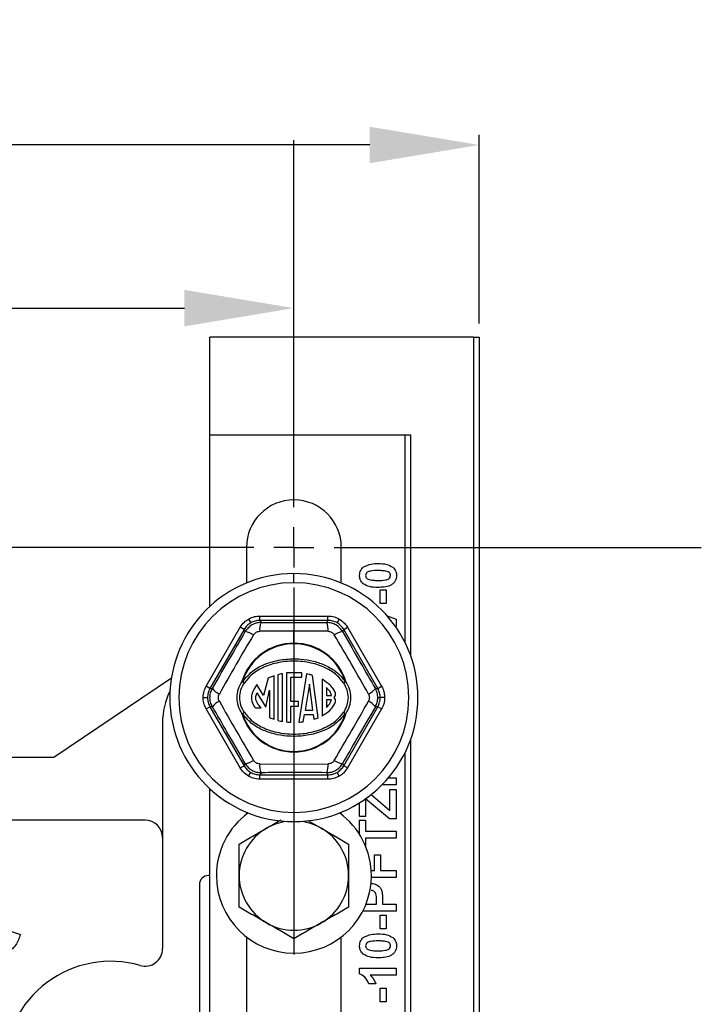
# Model space of a CAD drawing. Units: inches. Extents: x 5081.3 to 5151.1, y -3989.6 to -3928.8.
# Drawn here: x 5096.7 to 5101.4, y -3971.3 to -3964.5 of the extents above; entities that cross this region are included whole.
import ezdxf

# ---------------------------------------------------------------- set-up
doc = ezdxf.new("R2010")
doc.units = ezdxf.units.IN
doc.header["$MEASUREMENT"] = 0
doc.layers.add('A-DETL-MBND', color=160, linetype='Continuous', lineweight=9)
doc.layers.add('DIMENSION', color=144, linetype='Continuous')
doc.styles.add('Arial', font='arial.ttf', dxfattribs={"height": 0.5})
doc.dimstyles.new('Default_linear_style', dxfattribs={"dimscale": 12, "dimtxt": 0.5, "dimasz": 2, "dimexe": 0.023438, "dimexo": 0.03125, "dimgap": 0.0625, "dimtad": 1, "dimdec": 4, "dimrnd": 0.0625, "dimzin": 0, "dimdsep": 46, "dimlunit": 5, "dimtxsty": 'Arial', "dimcen": 0.09, "dimazin": 0, "dimtfac": 0.5, "dimtdec": 4, "dimtix": 1, "dimtmove": 0, "dimatfit": 3, "dimfxl": 1, "dimtvp": 1, "dimtfill": 1, "dimfrac": 2, "dimtolj": 1, "dimtzin": 0, "dimarcsym": 2})

# ---------------------------------------------------------------- blocks, each defined once
blk = doc.blocks.new('*D203')
at = {"layer": 'A-DETL-MBND', "color": 0, "lineweight": -2, "transparency": 16777216}
for p, q in [((5089.5765, -3967.6433), (5089.5765, -3966.4522)), ((5098.5765, -3967.6433), (5098.5765, -3966.4522)), ((5090.3265, -3966.5225), (5097.8265, -3966.5225))]:
    blk.add_line(p, q, dxfattribs=at)
at = {"layer": 'A-DETL-MBND', "color": 0, "transparency": 16777216}
for points in [[(5090.3265, -3966.3975), (5090.3265, -3966.6475), (5089.5765, -3966.5225)], [(5097.8265, -3966.3975), (5097.8265, -3966.6475), (5098.5765, -3966.5225)]]:
    blk.add_solid(points, dxfattribs=at)
at = {"layer": 'Defpoints', "color": 0, "transparency": 16777216}
for p in [(5098.5765, -3966.5225), (5089.5765, -3967.737), (5098.5765, -3967.737)]:
    blk.add_point(p, dxfattribs=at)
at = {"layer": 'A-DETL-MBND', "color": 0, "transparency": 16777216, "insert": (5094.0788, -3965.7119), "char_height": 0.5, "attachment_point": 2, "style": 'Arial'}
blk.add_mtext('\\A1;9"', dxfattribs=at)
blk = doc.blocks.new('*D204')
at = {"layer": 'A-DETL-MBND', "color": 0, "lineweight": -2, "transparency": 16777216}
for p, q in [((5088.3065, -3966.6283), (5088.3065, -3965.3337)), ((5099.8465, -3966.6283), (5099.8465, -3965.3337)), ((5099.0965, -3965.4041), (5089.0565, -3965.4041))]:
    blk.add_line(p, q, dxfattribs=at)
at = {"layer": 'A-DETL-MBND', "color": 0, "transparency": 16777216}
for points in [[(5089.0565, -3965.2791), (5089.0565, -3965.5291), (5088.3065, -3965.4041)], [(5099.0965, -3965.2791), (5099.0965, -3965.5291), (5099.8465, -3965.4041)]]:
    blk.add_solid(points, dxfattribs=at)
at = {"layer": 'Defpoints', "color": 0, "transparency": 16777216}
for p in [(5088.3065, -3965.4041), (5088.3065, -3966.722), (5099.8465, -3966.722)]:
    blk.add_point(p, dxfattribs=at)
at = {"layer": 'A-DETL-MBND', "color": 0, "transparency": 16777216, "insert": (5094.0788, -3964.587), "char_height": 0.5, "attachment_point": 2, "style": 'Arial'}
blk.add_mtext('\\A1;11 9/16"', dxfattribs=at)
blk = doc.blocks.new('SW_CENTERMARKSYMBOL_4')
at = {"layer": 'DIMENSION', "color": 0}
for p, q in [((0, 0.03333), (0, 0.33833)), ((0, 0), (0, 0.01667)), ((-0.03333, 0), (-0.33833, 0)), ((0, 0), (-0.01667, 0)), ((0, 0), (0, -0.01667)), ((0, 0), (0.01667, 0)), ((0.03333, 0), (0.33833, 0)), ((0, -0.03333), (0, -0.33833))]:
    blk.add_line(p, q, dxfattribs=at)

msp = doc.modelspace()

# ---------------------------------------------------------------- linework, layer by layer
at = {"color": 7, "linetype": 'Continuous', "lineweight": 25}
for p, q in [((5098.00151, -3967.39202), (5098.00151, -3966.72202)), ((5099.80651, -3966.72202), (5098.00151, -3966.72202)), ((5099.80651, -3966.72202), (5099.84651, -3966.72202)), ((5099.80651, -3966.72202), (5099.80651, -3976.34202)), ((5099.84651, -3966.72202), (5099.84651, -3976.34202)), ((5098.00151, -3967.39202), (5099.37651, -3967.39202)), ((5098.00151, -3968.56602), (5098.00151, -3967.39202)), ((5099.33651, -3967.39202), (5099.33651, -3968.81136)), ((5099.37651, -3967.39202), (5099.37651, -3968.90479)), ((5098.25151, -3968.16202), (5098.25151, -3968.40661)), ((5098.90151, -3968.40661), (5098.90151, -3968.16202)), ((5098.57651, -3968.40452), (5098.57651, -3968.34202)), ((5099.16754, -3968.45292), (5099.2092, -3968.45292)), ((5099.16754, -3968.54587), (5099.16754, -3968.45292)), ((5099.2092, -3968.45292), (5099.2092, -3968.54587)), ((5099.2092, -3968.54587), (5099.16754, -3968.54587)), ((5098.26563, -3968.65355), (5098.28062, -3968.67952)), ((5098.3431, -3968.66279), (5098.3431, -3968.6328)), ((5098.3431, -3968.6328), (5098.80992, -3968.6328)), ((5098.3431, -3968.66279), (5098.35156, -3968.67745)), ((5098.80992, -3968.66279), (5098.3431, -3968.66279)), ((5098.80146, -3968.67745), (5098.80992, -3968.66279)), ((5098.80992, -3968.66279), (5098.80992, -3968.6328)), ((5098.88739, -3968.65355), (5098.8724, -3968.67952)), ((5099.21553, -3968.63152), (5099.27651, -3968.65399)), ((5099.27651, -3968.65399), (5099.27651, -3968.70342)), ((5097.9755, -3969.11455), (5098.20891, -3968.71027)), ((5098.23488, -3968.72526), (5098.00147, -3969.12954)), ((5098.23488, -3968.72526), (5098.20891, -3968.71027)), ((5098.24335, -3968.73992), (5098.23488, -3968.72526)), ((5098.57651, -3968.73562), (5098.34232, -3968.73747)), ((5098.57651, -3968.81903), (5098.57651, -3968.73562)), ((5098.8107, -3968.73747), (5098.57651, -3968.73562)), ((5098.91814, -3968.72526), (5098.90967, -3968.73992)), ((5098.91814, -3968.72526), (5098.94411, -3968.71027)), ((5099.15155, -3969.12954), (5098.91814, -3968.72526)), ((5098.94411, -3968.71027), (5099.17752, -3969.11455)), ((5099.27651, -3968.70342), (5099.27296, -3968.70473)), ((5097.73703, -3969.05869), (5096.93151, -3969.60202)), ((5098.40005, -3969.05843), (5098.36914, -3969.17712)), ((5098.44083, -3969.34066), (5098.44083, -3969.04255)), ((5098.46715, -3969.03494), (5098.46715, -3969.3483)), ((5098.49874, -3969.35512), (5098.49874, -3969.02814)), ((5098.52506, -3969.0214), (5098.52506, -3969.35897)), ((5098.63035, -3969.0214), (5098.52506, -3969.0214)), ((5098.55665, -3969.05299), (5098.63035, -3969.05299)), ((5098.55665, -3969.21934), (5098.55665, -3969.05299)), ((5098.66386, -3969.02976), (5098.60925, -3969.36053)), ((5098.63035, -3969.05299), (5098.63035, -3969.0214)), ((5098.74249, -3969.32968), (5098.70507, -3969.03991)), ((5098.76909, -3969.06633), (5098.76909, -3969.31701)), ((5098.00147, -3969.12954), (5097.9755, -3969.11455)), ((5098.00147, -3969.12954), (5098.0184, -3969.12954)), ((5098.22434, -3969.08203), (5098.22048, -3969.08083)), ((5098.23739, -3969.09063), (5098.22434, -3969.08203)), ((5098.36914, -3969.17712), (5098.32249, -3969.10168)), ((5098.38338, -3969.25718), (5098.40925, -3969.14215)), ((5098.40925, -3969.14215), (5098.40925, -3969.32883)), ((5098.68262, -3969.10029), (5098.65313, -3969.27894)), ((5098.70569, -3969.27894), (5098.68262, -3969.10029)), ((5098.79909, -3969.12338), (5098.79909, -3969.17659)), ((5098.92868, -3969.08203), (5098.91563, -3969.09063)), ((5098.93254, -3969.08083), (5098.92868, -3969.08203)), ((5099.13462, -3969.12954), (5099.15155, -3969.12954)), ((5099.15155, -3969.12954), (5099.17752, -3969.11455)), ((5097.95474, -3969.19202), (5097.98473, -3969.19202)), ((5098.32334, -3969.16009), (5098.38338, -3969.25718)), ((5098.79909, -3969.17659), (5098.83489, -3969.1766)), ((5098.83474, -3969.2066), (5098.79909, -3969.20659)), ((5098.79909, -3969.20659), (5098.79909, -3969.25956)), ((5099.1514, -3969.19202), (5099.16829, -3969.19202)), ((5099.19828, -3969.19202), (5099.16829, -3969.19202)), ((5097.9755, -3969.26949), (5098.00147, -3969.2545)), ((5098.20891, -3969.67377), (5097.9755, -3969.26949)), ((5098.00147, -3969.2545), (5098.23488, -3969.65878)), ((5098.0184, -3969.2545), (5098.00147, -3969.2545)), ((5098.31234, -3969.26254), (5098.35289, -3969.26254)), ((5098.60718, -3969.21934), (5098.55665, -3969.21934)), ((5098.55665, -3969.36145), (5098.55665, -3969.25092)), ((5098.55665, -3969.25092), (5098.60718, -3969.25092)), ((5098.60718, -3969.25092), (5098.60718, -3969.21934)), ((5098.65313, -3969.27894), (5098.70569, -3969.27894)), ((5098.91814, -3969.65878), (5099.15155, -3969.2545)), ((5099.17752, -3969.26949), (5098.94411, -3969.67377)), ((5099.15155, -3969.2545), (5099.13462, -3969.2545)), ((5099.17752, -3969.26949), (5099.15155, -3969.2545)), ((5098.22434, -3969.30201), (5098.22048, -3969.30321)), ((5098.22434, -3969.30201), (5098.23739, -3969.29341)), ((5098.64021, -3969.35718), (5098.64817, -3969.30894)), ((5098.64817, -3969.30894), (5098.70957, -3969.30894)), ((5098.70957, -3969.30894), (5098.71363, -3969.34038)), ((5098.91563, -3969.29341), (5098.92868, -3969.30201)), ((5098.93254, -3969.30321), (5098.92868, -3969.30201)), ((5097.67651, -3969.36537), (5097.67651, -3970.91265)), ((5099.37651, -3969.47925), (5099.37651, -3976.40479)), ((5096.93151, -3969.60202), (5091.22151, -3969.60202)), ((5098.57651, -3969.56501), (5098.57651, -3969.56096)), ((5098.57651, -3969.56501), (5098.57651, -3969.64842)), ((5099.33651, -3969.57268), (5099.33651, -3976.31136)), ((5098.20891, -3969.67377), (5098.23488, -3969.65878)), ((5098.23488, -3969.65878), (5098.24335, -3969.64412)), ((5098.34232, -3969.64657), (5098.57651, -3969.64842)), ((5098.57651, -3969.64842), (5098.8107, -3969.64657)), ((5098.90967, -3969.64412), (5098.91814, -3969.65878)), ((5098.94411, -3969.67377), (5098.91814, -3969.65878)), ((5098.26563, -3969.73049), (5098.28062, -3969.70452)), ((5098.35156, -3969.70659), (5098.3431, -3969.72126)), ((5098.3431, -3969.72126), (5098.80992, -3969.72126)), ((5098.3431, -3969.75125), (5098.3431, -3969.72126)), ((5098.80992, -3969.75125), (5098.3431, -3969.75125)), ((5098.80992, -3969.72126), (5098.80146, -3969.70659)), ((5098.80992, -3969.75125), (5098.80992, -3969.72126)), ((5098.88739, -3969.73049), (5098.8724, -3969.70452)), ((5099.22513, -3969.74138), (5099.27651, -3969.74138)), ((5099.27651, -3969.74138), (5099.27651, -3969.78946)), ((5098.00151, -3976.06602), (5098.00151, -3969.81802)), ((5099.27651, -3969.78946), (5099.18113, -3969.78946)), ((5099.23484, -3969.82151), (5099.27651, -3969.82151)), ((5099.23484, -3969.96539), (5099.23484, -3969.82151)), ((5099.27651, -3969.82151), (5099.27651, -3970.02343)), ((5099.06818, -3969.88551), (5099.06818, -3970.0074)), ((5099.23164, -3970.02343), (5099.06818, -3969.88551)), ((5099.10619, -3969.8568), (5099.23484, -3969.96539)), ((5099.02651, -3970.0074), (5099.02651, -3969.91313)), ((5098.25151, -3969.97743), (5098.25151, -3969.99178)), ((5098.57651, -3969.97952), (5098.57651, -3970.04202)), ((5098.90151, -3969.99178), (5098.90151, -3969.97743)), ((5099.06818, -3970.0074), (5099.02651, -3970.0074)), ((5099.27651, -3970.02343), (5099.23164, -3970.02343)), ((5097.55651, -3970.03202), (5094.63901, -3970.03202)), ((5098.67159, -3970.0339), (5098.76401, -3970.08726)), ((5099.02651, -3970.03305), (5099.06818, -3970.03305)), ((5099.02651, -3970.12966), (5099.02651, -3970.03305)), ((5099.06818, -3970.03305), (5099.06818, -3970.10676)), ((5099.06818, -3970.10676), (5099.27651, -3970.10676)), ((5099.06818, -3970.15484), (5099.06818, -3970.2108)), ((5099.27651, -3970.15484), (5099.06818, -3970.15484)), ((5099.27651, -3970.10676), (5099.27651, -3970.15484)), ((5099.12907, -3970.27023), (5099.17074, -3970.27023)), ((5099.12907, -3970.37599), (5099.12907, -3970.27023)), ((5099.17074, -3970.27023), (5099.17074, -3970.37599)), ((5098.00151, -3970.41202), (5097.99129, -3970.41202)), ((5099.10654, -3970.37599), (5099.12907, -3970.37599)), ((5099.27651, -3970.42407), (5099.10762, -3970.42407)), ((5099.17074, -3970.37599), (5099.27651, -3970.37599)), ((5099.27651, -3970.37599), (5099.27651, -3970.42407)), ((5097.92879, -3970.47452), (5097.92879, -3973.13452)), ((5099.07078, -3970.60676), (5099.14189, -3970.60676)), ((5099.14189, -3970.60676), (5099.14189, -3970.57792)), ((5099.18356, -3970.57386), (5099.18356, -3970.60676)), ((5099.18356, -3970.60676), (5099.27651, -3970.60676)), ((5099.27651, -3970.60676), (5099.27651, -3970.65484)), ((5099.27651, -3970.65484), (5099.04902, -3970.65484)), ((5099.16754, -3970.68369), (5099.2092, -3970.68369)), ((5099.16754, -3970.77664), (5099.16754, -3970.68369)), ((5099.2092, -3970.68369), (5099.2092, -3970.77664)), ((5096.60657, -3970.78362), (5096.70273, -3970.81567)), ((5098.25151, -3970.83226), (5098.25151, -3972.90178)), ((5098.90151, -3972.90178), (5098.90151, -3970.83226)), ((5099.2092, -3970.77664), (5099.16754, -3970.77664)), ((5099.02651, -3971.04587), (5099.27651, -3971.04587)), ((5099.02651, -3971.08443), (5099.02651, -3971.04587)), ((5099.27651, -3971.09394), (5099.09852, -3971.09394)), ((5099.27651, -3971.04587), (5099.27651, -3971.09394)), ((5099.13869, -3971.15484), (5099.09061, -3971.15484)), ((5099.16754, -3971.18369), (5099.2092, -3971.18369)), ((5099.16754, -3971.27664), (5099.16754, -3971.18369)), ((5099.2092, -3971.18369), (5099.2092, -3971.27664)), ((5099.2092, -3971.27664), (5099.16754, -3971.27664))]:
    msp.add_line(p, q, dxfattribs=at)
for centre, radius, start, end in [((5098.57651, -3968.16202), 0.325, 90, 180), ((5098.57651, -3968.16202), 0.325, 0, 90), ((5098.57651, -3969.19202), 0.85, 90, 270), ((5098.57651, -3969.19202), 0.7875, 90, 270), ((5098.57651, -3969.19202), 0.85, 270, 90), ((5098.57651, -3969.19202), 0.7875, 270, 90), ((5098.22675, -3968.86643), 0.12759, 54.987966, 82.525212), ((5098.46942, -3968.72633), 0.12759, 157.474788, 185.012034), ((5098.68359, -3968.72633), 0.12759, 354.987966, 22.525212), ((5098.92627, -3968.86643), 0.12759, 97.474788, 125.012034), ((5098.57651, -3969.19202), 0.37299, 90, 162.655891), ((5098.57651, -3969.19202), 0.36894, 17.344109, 162.655891), ((5098.57651, -3969.19202), 0.37299, 17.344109, 90), ((5098.17651, -3969.36537), 0.5, 153.813988, 180), ((5098.11966, -3969.05191), 0.12759, 217.474788, 245.012034), ((5098.26454, -3969.02429), 0.07168, 232.074653, 247.746209), ((5098.88848, -3969.02429), 0.07168, 292.253791, 307.925347), ((5099.03336, -3969.05191), 0.12759, 294.987966, 322.525212), ((5098.83189, -3969.16878), 0.03054, 311.617165, 15.387356), ((5098.83189, -3969.21445), 0.03054, 347.713072, 48.382835), ((5098.11966, -3969.33213), 0.12759, 114.987966, 142.525212), ((5099.03336, -3969.33213), 0.12759, 37.474788, 65.012034), ((5098.26454, -3969.35975), 0.07168, 112.253791, 127.925347), ((5098.57651, -3969.19202), 0.37299, 197.344109, 270), ((5098.57651, -3969.19202), 0.36894, 197.344109, 270), ((5098.57651, -3969.19202), 0.36894, 270, 342.655891), ((5098.57651, -3969.19202), 0.37299, 270, 342.655891), ((5098.88848, -3969.35975), 0.07168, 52.074653, 67.746209), ((5098.22675, -3969.51761), 0.12759, 277.474788, 305.012034), ((5098.46942, -3969.65771), 0.12759, 174.987966, 202.525212), ((5098.68359, -3969.65771), 0.12759, 337.474788, 5.012034), ((5098.92627, -3969.51761), 0.12759, 234.987966, 262.525212), ((5098.57651, -3970.41202), 0.53125, 126.042219, 180), ((5098.57651, -3970.41202), 0.53125, 0, 53.957781), ((5097.55651, -3970.15202), 0.12, 0, 90), ((5098.57651, -3970.41202), 0.375, 120, 180), ((5098.57651, -3970.41202), 0.375, 97.804278, 120), ((5098.57651, -3970.41202), 0.375, 60, 82.195722), ((5098.57651, -3970.41202), 0.375, 0, 60), ((5097.99129, -3970.47452), 0.0625, 90, 180), ((5098.57651, -3970.41202), 0.53125, 180, 0), ((5098.57651, -3970.41202), 0.375, 180, 240), ((5098.57651, -3970.41202), 0.375, 300, 0), ((5098.57651, -3970.41202), 0.375, 240, 300), ((5097.55651, -3970.91265), 0.12, 253.950329, 0), ((5097.32151, -3971.72952), 0.73, 73.950329, 180)]:
    msp.add_arc(centre, radius, start, end, dxfattribs=at)
for points, knots in [([(5099.02651, -3968.35516), (5099.02765, -3968.34272), (5099.02968, -3968.3205), (5099.04532, -3968.30486), (5099.0522, -3968.29797)], [0, 0, 0, 0, 0.55956232, 1, 1, 1, 1]), ([(5099.0522, -3968.29797), (5099.07005, -3968.28931), (5099.10207, -3968.27377), (5099.13753, -3968.27354), (5099.15321, -3968.27343)], [0, 0, 0, 0, 0.5575605, 1, 1, 1, 1]), ([(5099.15321, -3968.32151), (5099.13636, -3968.32152), (5099.11113, -3968.32153), (5099.08164, -3968.32931), (5099.0696, -3968.34238), (5099.06865, -3968.3509), (5099.06818, -3968.35516)], [0, 0, 0, 0, 0.5016446, 0.7511832, 0.8753641, 1, 1, 1, 1]), ([(5099.15321, -3968.27343), (5099.17331, -3968.27364), (5099.20911, -3968.27401), (5099.24054, -3968.29081), (5099.25432, -3968.29817)], [0, 0, 0, 0, 0.5614928, 1, 1, 1, 1]), ([(5099.21351, -3968.32687), (5099.20234, -3968.32494), (5099.18238, -3968.32149), (5099.16213, -3968.3215), (5099.15321, -3968.32151)], [0, 0, 0, 0, 0.559537, 1, 1, 1, 1]), ([(5099.23805, -3968.35516), (5099.23765, -3968.35137), (5099.23686, -3968.34378), (5099.22863, -3968.33214), (5099.21925, -3968.32887), (5099.21351, -3968.32687)], [0, 0, 0, 0, 0.2803373, 0.5600256, 1, 1, 1, 1]), ([(5099.25432, -3968.29817), (5099.2627, -3968.30726), (5099.27771, -3968.32356), (5099.2791, -3968.34547), (5099.27971, -3968.35516)], [0, 0, 0, 0, 0.5580642, 1, 1, 1, 1]), ([(5099.0519, -3968.41215), (5099.04353, -3968.40306), (5099.02853, -3968.38676), (5099.02713, -3968.36485), (5099.02651, -3968.35516)], [0, 0, 0, 0, 0.5580826, 1, 1, 1, 1]), ([(5099.06818, -3968.35516), (5099.06858, -3968.35895), (5099.06938, -3968.36653), (5099.07759, -3968.37819), (5099.08698, -3968.38146), (5099.09272, -3968.38346)], [0, 0, 0, 0, 0.2802923, 0.5600172, 1, 1, 1, 1]), ([(5099.09272, -3968.38346), (5099.10392, -3968.38538), (5099.12395, -3968.38883), (5099.14427, -3968.38882), (5099.15321, -3968.38882)], [0, 0, 0, 0, 0.5595406, 1, 1, 1, 1]), ([(5099.27971, -3968.35516), (5099.27926, -3968.36231), (5099.27834, -3968.37661), (5099.26946, -3968.39652), (5099.25538, -3968.41292), (5099.23091, -3968.4282), (5099.19539, -3968.43571), (5099.16695, -3968.4365), (5099.15271, -3968.43689)], [0, 0, 0, 0, 0.1250476, 0.2499346, 0.3748988, 0.4997619, 0.7495178, 1, 1, 1, 1]), ([(5099.15321, -3968.38882), (5099.17004, -3968.38879), (5099.19523, -3968.38876), (5099.22471, -3968.38104), (5099.23667, -3968.36793), (5099.23759, -3968.35942), (5099.23805, -3968.35516)], [0, 0, 0, 0, 0.5016853, 0.7512726, 0.8753398, 1, 1, 1, 1]), ([(5099.15271, -3968.43689), (5099.13267, -3968.43666), (5099.09698, -3968.43623), (5099.06564, -3968.41949), (5099.0519, -3968.41215)], [0, 0, 0, 0, 0.5614898, 1, 1, 1, 1]), ([(5098.20891, -3968.71027), (5098.21752, -3968.69764), (5098.2329, -3968.6751), (5098.25563, -3968.66014), (5098.26563, -3968.65355)], [0, 0, 0, 0, 0.5600138, 1, 1, 1, 1]), ([(5098.26563, -3968.65355), (5098.2794, -3968.64693), (5098.30399, -3968.63509), (5098.33115, -3968.6335), (5098.3431, -3968.6328)], [0, 0, 0, 0, 0.5599846, 1, 1, 1, 1]), ([(5098.3431, -3968.66279), (5098.33201, -3968.66354), (5098.31008, -3968.66502), (5098.29036, -3968.67473), (5098.28062, -3968.67952)], [0, 0, 0, 0, 0.505857, 1, 1, 1, 1]), ([(5098.80992, -3968.6328), (5098.82516, -3968.63394), (5098.85237, -3968.63599), (5098.87669, -3968.64819), (5098.88739, -3968.65355)], [0, 0, 0, 0, 0.5600138, 1, 1, 1, 1]), ([(5098.8724, -3968.67952), (5098.86266, -3968.67473), (5098.84294, -3968.66502), (5098.82101, -3968.66354), (5098.80992, -3968.66279)], [0, 0, 0, 0, 0.494143, 1, 1, 1, 1]), ([(5098.88739, -3968.65355), (5098.90002, -3968.66217), (5098.92256, -3968.67754), (5098.93752, -3968.70027), (5098.94411, -3968.71027)], [0, 0, 0, 0, 0.5599846, 1, 1, 1, 1]), ([(5098.0184, -3969.12954), (5098.0606, -3969.05687), (5098.13596, -3968.92708), (5098.21053, -3968.79711), (5098.24335, -3968.73992)], [0, 0, 0, 0, 0.5599704, 1, 1, 1, 1]), ([(5098.28062, -3968.67952), (5098.27159, -3968.68556), (5098.25333, -3968.69778), (5098.24108, -3968.71603), (5098.23488, -3968.72526)], [0, 0, 0, 0, 0.494143, 1, 1, 1, 1]), ([(5098.35156, -3968.67745), (5098.34055, -3968.67828), (5098.31871, -3968.67992), (5098.28843, -3968.69309), (5098.2619, -3968.71273), (5098.24957, -3968.7308), (5098.24335, -3968.73992)], [0, 0, 0, 0, 0.25244107, 0.500177, 0.74774492, 1, 1, 1, 1]), ([(5098.29996, -3968.76193), (5098.3024, -3968.75844), (5098.30728, -3968.75146), (5098.31771, -3968.74378), (5098.32958, -3968.73859), (5098.33807, -3968.73784), (5098.34232, -3968.73747)], [0, 0, 0, 0, 0.2500587, 0.4998278, 0.7497691, 1, 1, 1, 1]), ([(5098.35156, -3968.67745), (5098.4356, -3968.67765), (5098.58568, -3968.67802), (5098.73552, -3968.67762), (5098.80146, -3968.67745)], [0, 0, 0, 0, 0.5599705, 1, 1, 1, 1]), ([(5098.90967, -3968.73992), (5098.90344, -3968.7308), (5098.8911, -3968.71271), (5098.86456, -3968.69307), (5098.83428, -3968.67992), (5098.81247, -3968.67827), (5098.80146, -3968.67745)], [0, 0, 0, 0, 0.2524411, 0.500177, 0.7477449, 1, 1, 1, 1]), ([(5098.8107, -3968.73747), (5098.81495, -3968.73784), (5098.82343, -3968.73858), (5098.8353, -3968.74377), (5098.84573, -3968.75145), (5098.85062, -3968.75844), (5098.85306, -3968.76193)], [0, 0, 0, 0, 0.2500587, 0.4998278, 0.7497691, 1, 1, 1, 1]), ([(5098.91814, -3968.72526), (5098.91194, -3968.71603), (5098.89969, -3968.69778), (5098.88143, -3968.68556), (5098.8724, -3968.67952)], [0, 0, 0, 0, 0.505857, 1, 1, 1, 1]), ([(5098.90967, -3968.73992), (5098.95151, -3968.81281), (5099.02623, -3968.94296), (5099.1015, -3969.07253), (5099.13462, -3969.12954)], [0, 0, 0, 0, 0.5599706, 1, 1, 1, 1]), ([(5098.29996, -3968.76193), (5098.26012, -3968.82907), (5098.18045, -3968.96335), (5098.10399, -3969.09949), (5098.06577, -3969.16756)], [0, 0, 0, 0, 0.5000001, 1, 1, 1, 1]), ([(5099.08725, -3969.16756), (5099.04903, -3969.09949), (5098.97257, -3968.96335), (5098.8929, -3968.82907), (5098.85306, -3968.76193)], [0, 0, 0, 0, 0.49999991, 1, 1, 1, 1]), ([(5098.22434, -3969.08203), (5098.24914, -3969.0537), (5098.29871, -3968.99707), (5098.40296, -3968.95051), (5098.51219, -3968.9262), (5098.61662, -3968.92487), (5098.71163, -3968.94039), (5098.79463, -3968.96955), (5098.87232, -3969.01374), (5098.90989, -3969.05927), (5098.92868, -3969.08203)], [0, 0, 0, 0, 0.1400515, 0.27996265, 0.41936692, 0.55982082, 0.6696103, 0.77971225, 0.8898354, 1, 1, 1, 1]), ([(5098.91563, -3969.09063), (5098.90087, -3969.07224), (5098.86756, -3969.0307), (5098.79054, -3968.98392), (5098.69121, -3968.94992), (5098.57651, -3968.93786), (5098.46181, -3968.94992), (5098.36248, -3968.98392), (5098.28546, -3969.0307), (5098.25215, -3969.07224), (5098.23739, -3969.09063)], [0, 0, 0, 0, 0.0916629, 0.2069994, 0.3458935, 0.5, 0.6541065, 0.7930006, 0.9083371, 1, 1, 1, 1]), ([(5098.44083, -3969.04255), (5098.43297, -3969.04524), (5098.41915, -3969.04996), (5098.40581, -3969.05587), (5098.40005, -3969.05843)], [0, 0, 0, 0, 0.5686323, 1, 1, 1, 1]), ([(5098.49874, -3969.02814), (5098.49277, -3969.02926), (5098.48219, -3969.03125), (5098.47172, -3969.03382), (5098.46715, -3969.03494)], [0, 0, 0, 0, 0.5632391, 1, 1, 1, 1]), ([(5098.70507, -3969.03991), (5098.69752, -3969.03775), (5098.6839, -3969.03387), (5098.67003, -3969.03102), (5098.66386, -3969.02976)], [0, 0, 0, 0, 0.5548679, 1, 1, 1, 1]), ([(5098.86134, -3969.16067), (5098.85729, -3969.15156), (5098.84839, -3969.13154), (5098.8185, -3969.09714), (5098.78872, -3969.07857), (5098.76909, -3969.06633)], [0, 0, 0, 0, 0.2214721, 0.4867626, 1, 1, 1, 1]), ([(5097.95474, -3969.19202), (5097.95589, -3969.17678), (5097.95793, -3969.14957), (5097.97013, -3969.12525), (5097.9755, -3969.11455)], [0, 0, 0, 0, 0.5599846, 1, 1, 1, 1]), ([(5098.00147, -3969.12954), (5097.99658, -3969.13952), (5097.9869, -3969.15926), (5097.98544, -3969.18119), (5097.98473, -3969.19202)], [0, 0, 0, 0, 0.505857, 1, 1, 1, 1]), ([(5098.0184, -3969.2545), (5098.01361, -3969.24455), (5098.00413, -3969.22483), (5098.00039, -3969.19204), (5098.00412, -3969.15923), (5098.01361, -3969.1395), (5098.0184, -3969.12954)], [0, 0, 0, 0, 0.2522551, 0.499823, 0.7475589, 1, 1, 1, 1]), ([(5098.22048, -3969.08083), (5098.21088, -3969.09804), (5098.1917, -3969.13244), (5098.18295, -3969.19181), (5098.19158, -3969.25134), (5098.21083, -3969.28589), (5098.22048, -3969.30321)], [0, 0, 0, 0, 0.2496534, 0.4989624, 0.7488627, 1, 1, 1, 1]), ([(5098.20551, -3969.19202), (5098.20707, -3969.17402), (5098.2102, -3969.13782), (5098.2283, -3969.10641), (5098.23739, -3969.09063)], [0, 0, 0, 0, 0.497314, 1, 1, 1, 1]), ([(5098.32249, -3969.10168), (5098.31308, -3969.11716), (5098.29819, -3969.14165), (5098.28545, -3969.17664), (5098.28566, -3969.20565), (5098.29357, -3969.23479), (5098.3058, -3969.25287), (5098.31234, -3969.26254)], [0, 0, 0, 0, 0.3104818, 0.4912576, 0.6281536, 0.8011392, 1, 1, 1, 1]), ([(5098.83489, -3969.1766), (5098.83352, -3969.17209), (5098.83051, -3969.16223), (5098.81918, -3969.1435), (5098.80716, -3969.13145), (5098.79909, -3969.12338)], [0, 0, 0, 0, 0.21689956, 0.47476784, 1, 1, 1, 1]), ([(5098.91563, -3969.09063), (5098.92472, -3969.10641), (5098.94282, -3969.13782), (5098.94595, -3969.17402), (5098.94751, -3969.19202)], [0, 0, 0, 0, 0.502686, 1, 1, 1, 1]), ([(5098.93254, -3969.30321), (5098.94214, -3969.286), (5098.96132, -3969.2516), (5098.97007, -3969.19223), (5098.96144, -3969.13271), (5098.94219, -3969.09815), (5098.93254, -3969.08083)], [0, 0, 0, 0, 0.2496534, 0.4989624, 0.7488627, 1, 1, 1, 1]), ([(5099.1514, -3969.19202), (5099.15067, -3969.18115), (5099.14921, -3969.15922), (5099.13951, -3969.1395), (5099.13462, -3969.12954)], [0, 0, 0, 0, 0.4953038, 1, 1, 1, 1]), ([(5099.16829, -3969.19202), (5099.16757, -3969.18119), (5099.16612, -3969.15926), (5099.15644, -3969.13952), (5099.15155, -3969.12954)], [0, 0, 0, 0, 0.494143, 1, 1, 1, 1]), ([(5099.17752, -3969.11455), (5099.18415, -3969.12832), (5099.19598, -3969.15291), (5099.19758, -3969.18007), (5099.19828, -3969.19202)], [0, 0, 0, 0, 0.56001376, 1, 1, 1, 1]), ([(5097.9755, -3969.26949), (5097.96887, -3969.25572), (5097.95704, -3969.23113), (5097.95544, -3969.20397), (5097.95474, -3969.19202)], [0, 0, 0, 0, 0.5600138, 1, 1, 1, 1]), ([(5097.98473, -3969.19202), (5097.98544, -3969.20286), (5097.9869, -3969.22478), (5097.99658, -3969.24452), (5098.00147, -3969.2545)], [0, 0, 0, 0, 0.494143, 1, 1, 1, 1]), ([(5098.06577, -3969.21648), (5098.06396, -3969.21262), (5098.06036, -3969.2049), (5098.05892, -3969.19203), (5098.06036, -3969.17915), (5098.06396, -3969.17143), (5098.06577, -3969.16756)], [0, 0, 0, 0, 0.2500587, 0.4998278, 0.7497691, 1, 1, 1, 1]), ([(5098.23739, -3969.29341), (5098.2283, -3969.27763), (5098.2102, -3969.24622), (5098.20707, -3969.21002), (5098.20551, -3969.19202)], [0, 0, 0, 0, 0.50268604, 1, 1, 1, 1]), ([(5098.35289, -3969.26254), (5098.34608, -3969.25554), (5098.33386, -3969.24296), (5098.32183, -3969.22224), (5098.31514, -3969.20231), (5098.31532, -3969.18098), (5098.32056, -3969.16734), (5098.32334, -3969.16009)], [0, 0, 0, 0, 0.2543056, 0.45643332, 0.62046161, 0.79850337, 1, 1, 1, 1]), ([(5098.79909, -3969.25956), (5098.80896, -3969.24969), (5098.82442, -3969.23424), (5098.832, -3969.21394), (5098.83474, -3969.2066)], [0, 0, 0, 0, 0.638563, 1, 1, 1, 1]), ([(5098.94751, -3969.19202), (5098.94595, -3969.21002), (5098.94282, -3969.24622), (5098.92472, -3969.27763), (5098.91563, -3969.29341)], [0, 0, 0, 0, 0.497314, 1, 1, 1, 1]), ([(5099.08725, -3969.16756), (5099.08906, -3969.17142), (5099.09266, -3969.17914), (5099.0941, -3969.19201), (5099.09266, -3969.20489), (5099.08906, -3969.21261), (5099.08725, -3969.21648)], [0, 0, 0, 0, 0.2500587, 0.4998278, 0.7497691, 1, 1, 1, 1]), ([(5099.13462, -3969.2545), (5099.13951, -3969.24455), (5099.14921, -3969.22482), (5099.15067, -3969.20289), (5099.1514, -3969.19202)], [0, 0, 0, 0, 0.5046962, 1, 1, 1, 1]), ([(5099.15155, -3969.2545), (5099.15644, -3969.24452), (5099.16612, -3969.22478), (5099.16757, -3969.20286), (5099.16829, -3969.19202)], [0, 0, 0, 0, 0.505857, 1, 1, 1, 1]), ([(5099.19828, -3969.19202), (5099.19713, -3969.20726), (5099.19509, -3969.23447), (5099.18289, -3969.25879), (5099.17752, -3969.26949)], [0, 0, 0, 0, 0.5599846, 1, 1, 1, 1]), ([(5098.24335, -3969.64412), (5098.20151, -3969.57123), (5098.12679, -3969.44108), (5098.05152, -3969.31151), (5098.0184, -3969.2545)], [0, 0, 0, 0, 0.5599706, 1, 1, 1, 1]), ([(5098.06577, -3969.21648), (5098.10399, -3969.28455), (5098.18045, -3969.42069), (5098.26012, -3969.55497), (5098.29996, -3969.62211)], [0, 0, 0, 0, 0.4999999, 1, 1, 1, 1]), ([(5098.76909, -3969.31701), (5098.79393, -3969.30167), (5098.83349, -3969.27725), (5098.85407, -3969.23622), (5098.86173, -3969.22095)], [0, 0, 0, 0, 0.62789276, 1, 1, 1, 1]), ([(5098.85306, -3969.62211), (5098.8929, -3969.55497), (5098.97257, -3969.42069), (5099.04903, -3969.28455), (5099.08725, -3969.21648)], [0, 0, 0, 0, 0.5000001, 1, 1, 1, 1]), ([(5099.13462, -3969.2545), (5099.09242, -3969.32717), (5099.01706, -3969.45696), (5098.94249, -3969.58693), (5098.90967, -3969.64412)], [0, 0, 0, 0, 0.5599704, 1, 1, 1, 1]), ([(5098.92868, -3969.30201), (5098.90388, -3969.33034), (5098.85431, -3969.38697), (5098.75006, -3969.43353), (5098.64083, -3969.45784), (5098.5364, -3969.45917), (5098.44139, -3969.44365), (5098.35839, -3969.41449), (5098.2807, -3969.3703), (5098.24313, -3969.32477), (5098.22434, -3969.30201)], [0, 0, 0, 0, 0.1400515, 0.2799626, 0.4193669, 0.5598208, 0.6696103, 0.7797123, 0.8898354, 1, 1, 1, 1]), ([(5098.23739, -3969.29341), (5098.25215, -3969.31181), (5098.28546, -3969.35334), (5098.36248, -3969.40012), (5098.46181, -3969.43412), (5098.57651, -3969.44618), (5098.69121, -3969.43412), (5098.79054, -3969.40012), (5098.86756, -3969.35334), (5098.90087, -3969.31181), (5098.91563, -3969.29341)], [0, 0, 0, 0, 0.0916629, 0.2069994, 0.3458935, 0.5, 0.6541065, 0.7930006, 0.9083371, 1, 1, 1, 1]), ([(5098.40925, -3969.32883), (5098.41501, -3969.3312), (5098.42541, -3969.33548), (5098.43607, -3969.33906), (5098.44083, -3969.34066)], [0, 0, 0, 0, 0.5537449, 1, 1, 1, 1]), ([(5098.46715, -3969.3483), (5098.47298, -3969.34973), (5098.48345, -3969.35228), (5098.49404, -3969.35425), (5098.49874, -3969.35512)], [0, 0, 0, 0, 0.5567658, 1, 1, 1, 1]), ([(5098.71363, -3969.34038), (5098.71913, -3969.33852), (5098.72886, -3969.33525), (5098.73837, -3969.33137), (5098.74249, -3969.32968)], [0, 0, 0, 0, 0.5658836, 1, 1, 1, 1]), ([(5098.52506, -3969.35897), (5098.53093, -3969.35959), (5098.54144, -3969.36069), (5098.55199, -3969.36122), (5098.55665, -3969.36145)], [0, 0, 0, 0, 0.5586202, 1, 1, 1, 1]), ([(5098.60925, -3969.36053), (5098.61506, -3969.36005), (5098.62541, -3969.35917), (5098.6357, -3969.35779), (5098.64021, -3969.35718)], [0, 0, 0, 0, 0.5615131, 1, 1, 1, 1]), ([(5098.26563, -3969.73049), (5098.253, -3969.72188), (5098.23046, -3969.7065), (5098.2155, -3969.68377), (5098.20891, -3969.67377)], [0, 0, 0, 0, 0.5599846, 1, 1, 1, 1]), ([(5098.23488, -3969.65878), (5098.24108, -3969.66801), (5098.25333, -3969.68626), (5098.27159, -3969.69848), (5098.28062, -3969.70452)], [0, 0, 0, 0, 0.505857, 1, 1, 1, 1]), ([(5098.24335, -3969.64412), (5098.24958, -3969.65324), (5098.26192, -3969.67133), (5098.28846, -3969.69097), (5098.31874, -3969.70413), (5098.34055, -3969.70577), (5098.35156, -3969.70659)], [0, 0, 0, 0, 0.2524411, 0.500177, 0.7477449, 1, 1, 1, 1]), ([(5098.34232, -3969.64657), (5098.33807, -3969.6462), (5098.32959, -3969.64546), (5098.31772, -3969.64027), (5098.30729, -3969.63259), (5098.3024, -3969.6256), (5098.29996, -3969.62211)], [0, 0, 0, 0, 0.2500587, 0.4998278, 0.7497691, 1, 1, 1, 1]), ([(5098.80146, -3969.70659), (5098.81247, -3969.70576), (5098.83431, -3969.70412), (5098.86459, -3969.69095), (5098.89112, -3969.67131), (5098.90345, -3969.65324), (5098.90967, -3969.64412)], [0, 0, 0, 0, 0.25244107, 0.500177, 0.74774492, 1, 1, 1, 1]), ([(5098.85306, -3969.62211), (5098.85062, -3969.6256), (5098.84574, -3969.63258), (5098.83531, -3969.64026), (5098.82344, -3969.64546), (5098.81495, -3969.6462), (5098.8107, -3969.64657)], [0, 0, 0, 0, 0.2500587, 0.4998278, 0.7497691, 1, 1, 1, 1]), ([(5098.8724, -3969.70452), (5098.88143, -3969.69848), (5098.89969, -3969.68626), (5098.91194, -3969.66801), (5098.91814, -3969.65878)], [0, 0, 0, 0, 0.494143, 1, 1, 1, 1]), ([(5098.94411, -3969.67377), (5098.9355, -3969.6864), (5098.92012, -3969.70894), (5098.89739, -3969.7239), (5098.88739, -3969.73049)], [0, 0, 0, 0, 0.5600138, 1, 1, 1, 1]), ([(5098.3431, -3969.75125), (5098.32786, -3969.7501), (5098.30065, -3969.74805), (5098.27633, -3969.73585), (5098.26563, -3969.73049)], [0, 0, 0, 0, 0.5600138, 1, 1, 1, 1]), ([(5098.28062, -3969.70452), (5098.29036, -3969.70931), (5098.31008, -3969.71902), (5098.33201, -3969.72051), (5098.3431, -3969.72126)], [0, 0, 0, 0, 0.494143, 1, 1, 1, 1]), ([(5098.80146, -3969.70659), (5098.71742, -3969.70639), (5098.56734, -3969.70602), (5098.4175, -3969.70642), (5098.35156, -3969.70659)], [0, 0, 0, 0, 0.5599705, 1, 1, 1, 1]), ([(5098.80992, -3969.72126), (5098.82101, -3969.72051), (5098.84294, -3969.71902), (5098.86266, -3969.70931), (5098.8724, -3969.70452)], [0, 0, 0, 0, 0.505857, 1, 1, 1, 1]), ([(5098.88739, -3969.73049), (5098.87362, -3969.73711), (5098.84903, -3969.74895), (5098.82187, -3969.75054), (5098.80992, -3969.75125)], [0, 0, 0, 0, 0.5599846, 1, 1, 1, 1]), ([(5098.20151, -3970.19551), (5098.23227, -3970.17776), (5098.29373, -3970.14227), (5098.35727, -3970.10559), (5098.38901, -3970.08726)], [0, 0, 0, 0, 0.5003833, 1, 1, 1, 1]), ([(5098.38901, -3970.08726), (5098.42095, -3970.06882), (5098.45405, -3970.04971), (5098.48607, -3970.03122), (5098.48719, -3970.03058)], [0, 0, 0, 0, 0.965176, 1, 1, 1, 1]), ([(5098.76401, -3970.08726), (5098.79579, -3970.10561), (5098.85933, -3970.14229), (5098.92079, -3970.17778), (5098.95151, -3970.19551)], [0, 0, 0, 0, 0.50025147, 1, 1, 1, 1]), ([(5098.20151, -3970.41202), (5098.20151, -3970.37519), (5098.20151, -3970.30183), (5098.20151, -3970.23086), (5098.20151, -3970.19551)], [0, 0, 0, 0, 0.5020027, 1, 1, 1, 1]), ([(5098.95151, -3970.19551), (5098.95151, -3970.23086), (5098.95151, -3970.30183), (5098.95151, -3970.37519), (5098.95151, -3970.41202)], [0, 0, 0, 0, 0.4979973, 1, 1, 1, 1]), ([(5098.20151, -3970.62853), (5098.20151, -3970.59292), (5098.20151, -3970.52194), (5098.20151, -3970.44858), (5098.20151, -3970.41202)], [0, 0, 0, 0, 0.501673, 1, 1, 1, 1]), ([(5098.95151, -3970.41202), (5098.95151, -3970.44858), (5098.95151, -3970.52194), (5098.95151, -3970.59292), (5098.95151, -3970.62853)], [0, 0, 0, 0, 0.498327, 1, 1, 1, 1]), ([(5099.10408, -3970.46574), (5099.11368, -3970.46632), (5099.13283, -3970.46749), (5099.15665, -3970.48104), (5099.17273, -3970.50009), (5099.17755, -3970.51435), (5099.17996, -3970.52148)], [0, 0, 0, 0, 0.2802851, 0.5598733, 0.7799181, 1, 1, 1, 1]), ([(5099.14189, -3970.57792), (5099.14249, -3970.56343), (5099.14323, -3970.54532), (5099.13299, -3970.52648), (5099.12517, -3970.51918), (5099.11542, -3970.51456), (5099.10837, -3970.51406), (5099.10484, -3970.51382)], [0, 0, 0, 0, 0.4996928, 0.6248443, 0.7498409, 0.8748982, 1, 1, 1, 1]), ([(5099.17996, -3970.52148), (5099.18123, -3970.53121), (5099.1835, -3970.54861), (5099.18354, -3970.56614), (5099.18356, -3970.57386)], [0, 0, 0, 0, 0.5598111, 1, 1, 1, 1]), ([(5098.38901, -3970.73678), (5098.35723, -3970.71843), (5098.29369, -3970.68175), (5098.23223, -3970.64626), (5098.20151, -3970.62853)], [0, 0, 0, 0, 0.50025147, 1, 1, 1, 1]), ([(5098.95151, -3970.62853), (5098.92075, -3970.64628), (5098.85929, -3970.68177), (5098.79575, -3970.71845), (5098.76401, -3970.73678)], [0, 0, 0, 0, 0.5003833, 1, 1, 1, 1]), ([(5098.57651, -3970.84503), (5098.54575, -3970.82728), (5098.48429, -3970.79179), (5098.42075, -3970.75511), (5098.38901, -3970.73678)], [0, 0, 0, 0, 0.5003833, 1, 1, 1, 1]), ([(5098.76401, -3970.73678), (5098.73223, -3970.75513), (5098.66869, -3970.79181), (5098.60723, -3970.8273), (5098.57651, -3970.84503)], [0, 0, 0, 0, 0.5002515, 1, 1, 1, 1]), ([(5096.70273, -3970.81567), (5096.69377, -3970.84052), (5096.67591, -3970.89011), (5096.62069, -3970.942), (5096.55679, -3970.96634), (5096.51554, -3970.96846), (5096.4949, -3970.96952)], [0, 0, 0, 0, 0.2801909, 0.5592017, 0.7793986, 1, 1, 1, 1]), ([(5099.0522, -3970.83643), (5099.07005, -3970.82777), (5099.10207, -3970.81223), (5099.13753, -3970.812), (5099.15321, -3970.81189)], [0, 0, 0, 0, 0.5575605, 1, 1, 1, 1]), ([(5099.15321, -3970.81189), (5099.17331, -3970.8121), (5099.20911, -3970.81248), (5099.24054, -3970.82927), (5099.25432, -3970.83663)], [0, 0, 0, 0, 0.5614928, 1, 1, 1, 1]), ([(5099.02651, -3970.89362), (5099.02765, -3970.88119), (5099.02968, -3970.85896), (5099.04532, -3970.84332), (5099.0522, -3970.83643)], [0, 0, 0, 0, 0.55956232, 1, 1, 1, 1]), ([(5099.0519, -3970.95061), (5099.04353, -3970.94152), (5099.02853, -3970.92522), (5099.02713, -3970.90331), (5099.02651, -3970.89362)], [0, 0, 0, 0, 0.5580826, 1, 1, 1, 1]), ([(5099.15321, -3970.85997), (5099.13636, -3970.85998), (5099.11113, -3970.86), (5099.08164, -3970.86777), (5099.0696, -3970.88084), (5099.06865, -3970.88936), (5099.06818, -3970.89362)], [0, 0, 0, 0, 0.5016446, 0.7511832, 0.8753641, 1, 1, 1, 1]), ([(5099.06818, -3970.89362), (5099.06858, -3970.89742), (5099.06938, -3970.90499), (5099.07759, -3970.91665), (5099.08698, -3970.91992), (5099.09272, -3970.92192)], [0, 0, 0, 0, 0.2802923, 0.5600172, 1, 1, 1, 1]), ([(5099.27971, -3970.89362), (5099.27926, -3970.90077), (5099.27834, -3970.91507), (5099.26946, -3970.93498), (5099.25538, -3970.95138), (5099.23091, -3970.96666), (5099.19539, -3970.97417), (5099.16695, -3970.97496), (5099.15271, -3970.97535)], [0, 0, 0, 0, 0.1250476, 0.2499346, 0.3748988, 0.4997619, 0.7495178, 1, 1, 1, 1]), ([(5099.21351, -3970.86533), (5099.20234, -3970.8634), (5099.18238, -3970.85995), (5099.16213, -3970.85996), (5099.15321, -3970.85997)], [0, 0, 0, 0, 0.559537, 1, 1, 1, 1]), ([(5099.15321, -3970.92728), (5099.17004, -3970.92726), (5099.19523, -3970.92723), (5099.22471, -3970.9195), (5099.23667, -3970.90639), (5099.23759, -3970.89788), (5099.23805, -3970.89362)], [0, 0, 0, 0, 0.5016853, 0.7512726, 0.8753398, 1, 1, 1, 1]), ([(5099.23805, -3970.89362), (5099.23765, -3970.88983), (5099.23686, -3970.88224), (5099.22863, -3970.8706), (5099.21925, -3970.86733), (5099.21351, -3970.86533)], [0, 0, 0, 0, 0.2803373, 0.5600256, 1, 1, 1, 1]), ([(5099.25432, -3970.83663), (5099.2627, -3970.84572), (5099.27771, -3970.86202), (5099.2791, -3970.88394), (5099.27971, -3970.89362)], [0, 0, 0, 0, 0.5580642, 1, 1, 1, 1]), ([(5099.15271, -3970.97535), (5099.13267, -3970.97512), (5099.09698, -3970.9747), (5099.06564, -3970.95795), (5099.0519, -3970.95061)], [0, 0, 0, 0, 0.5614898, 1, 1, 1, 1]), ([(5099.09272, -3970.92192), (5099.10392, -3970.92385), (5099.12395, -3970.92729), (5099.14427, -3970.92728), (5099.15321, -3970.92728)], [0, 0, 0, 0, 0.5595406, 1, 1, 1, 1]), ([(5099.09061, -3971.15484), (5099.08257, -3971.13789), (5099.06824, -3971.10767), (5099.03924, -3971.09152), (5099.02651, -3971.08443)], [0, 0, 0, 0, 0.5609932, 1, 1, 1, 1]), ([(5099.09852, -3971.09394), (5099.10792, -3971.10409), (5099.1247, -3971.12222), (5099.13441, -3971.14487), (5099.13869, -3971.15484)], [0, 0, 0, 0, 0.5597478, 1, 1, 1, 1])]:
    msp.add_open_spline(points, degree=3, knots=knots, dxfattribs=at)

# ---------------------------------------------------------------- block references
at = {"layer": 'DIMENSION', "xscale": 8.249999999996248, "yscale": 8.249999999996248, "zscale": 8.249999999996248}
msp.add_blockref('SW_CENTERMARKSYMBOL_4', (5098.57651, -3968.16202), dxfattribs=at)

# ---------------------------------------------------------------- dimensions: what is measured, and where the dimension line sits
at = {"layer": 'A-DETL-MBND'}
for base, p1, p2, picture, middle in [((5088.30651, -3965.40405), (5099.84651, -3966.72202), (5088.30651, -3966.72202), '*D204', (5094.07884, -3965.40405)), ((5098.57651, -3966.52249), (5089.57651, -3967.73702), (5098.57651, -3967.73702), '*D203', (5094.07884, -3966.52249))]:
    dim = msp.add_linear_dim(base=base, p1=p1, p2=p2, dimstyle='Default_linear_style', override={"dimscale": 3, "dimtxt": 1, "dimasz": 0.25, "dimgap": 0.1, "dimpost": '"', "dimfxl": 15.5, "dimtfill": 0}, dxfattribs=at)
    dim.commit()
    dim.dimension.update_dxf_attribs({"geometry": picture, "text_midpoint": middle, "dimtype": 160})

doc.saveas('drawing.dxf')
